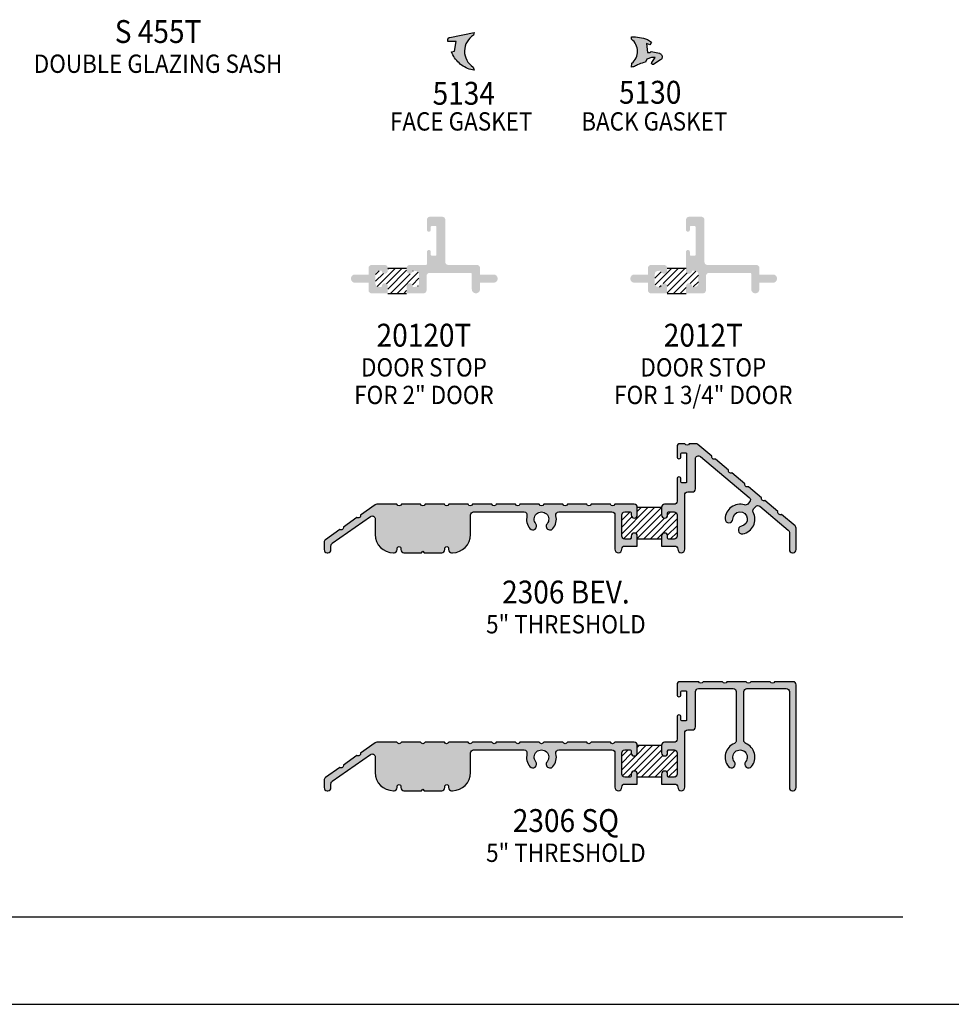
# Model space of a CAD drawing. Units: millimetres. Extents: x 2457 to 3323, y 1275 to 1555.
# Drawn here: x 2761 to 2883, y 1275 to 1404 of the extents above; entities that cross this region are included whole.
import ezdxf
from ezdxf.enums import TextEntityAlignment as Align

# ---------------------------------------------------------------- set-up
doc = ezdxf.new("R2010")
doc.units = ezdxf.units.MM
doc.layers.add('6', color=7, linetype='Continuous')
doc.layers.add('PDF_Geometry', color=7, linetype='Continuous')
doc.styles.add('spec', font='calibrib.ttf', dxfattribs={"width": 0.9, "height": 2.4})
pattern_1 = [(45, (2682.29975, 1273.49633), (-0.4419417, 0.4419417), [])]

msp = doc.modelspace()

# ---------------------------------------------------------------- hatches: boundary and pattern name
h = msp.add_hatch(color=6)
h.dxf.hatch_style = 1
h.paths.add_polyline_path([(2820.5616, 1402.0005), (2820.6538, 1402.3169), (2817.4361, 1401.699), (2817.3783, 1401.6834), (2817.3268, 1401.655), (2817.2785, 1401.617), (2817.2429, 1401.5724), (2817.2137, 1401.5214), (2817.194, 1401.4639), (2817.1903, 1401.4031), (2817.1884, 1401.1661), (2818.2774, 1401.1573), (2818.0526, 1399.8939), (2817.6578, 1399.7914), (2817.7426, 1399.5889), (2817.8403, 1399.3895), (2817.9509, 1399.1964), (2818.0711, 1399.0097), (2818.2009, 1398.8293), (2818.3405, 1398.6584), (2818.4897, 1398.4938), (2818.6486, 1398.3388), (2818.8172, 1398.1933), (2818.9923, 1398.0573), (2819.1771, 1397.9341), (2819.3651, 1397.8205), (2819.5629, 1397.7164), (2819.764, 1397.6251), (2819.9715, 1397.5434), (2820.1824, 1397.4776), (2820.3965, 1397.4214), (2820.614, 1397.378), (2820.4924, 1397.7954, -0.55065361)])
h.paths.add_polyline_path([(2845.2561, 1399.3345), (2845.2209, 1399.4018), (2845.1761, 1399.4626), (2845.1216, 1399.5139), (2845.0607, 1399.5587), (2844.9903, 1399.5907), (2844.9198, 1399.6132), (2843.8404, 1399.847), (2843.7027, 1399.7189), (2843.36, 1399.7189), (2843.235, 1400.8847), (2843.6514, 1400.7342), (2843.8724, 1401.0865), (2843.36, 1401.4196), (2843.1037, 1401.5029), (2842.8443, 1401.5766), (2842.5816, 1401.6375), (2842.319, 1401.6855), (2842.0499, 1401.7239), (2841.7841, 1401.7528), (2841.515, 1401.7688), (2841.246, 1401.772), (2841.2812, 1401.4549, -0.48282918), (2841.3036, 1398.2999), (2841.246, 1397.7939), (2841.3901, 1397.8163), (2841.531, 1397.8515), (2841.672, 1397.8964), (2841.8065, 1397.9508), (2841.9378, 1398.0149), (2842.0659, 1398.0885), (2842.2613, 1398.1814), (2842.4631, 1398.2615), (2842.6713, 1398.3288), (2842.8795, 1398.3864), (2843.0941, 1398.428), (2843.2703, 1398.8444), (2843.9045, 1399.0494), (2844.3785, 1399.0494), (2843.9365, 1398.4152), (2843.9173, 1398.3768), (2843.9045, 1398.332), (2843.9077, 1398.2903), (2843.9173, 1398.2455), (2843.9397, 1398.207), (2843.9717, 1398.175), (2844.007, 1398.1526), (2844.0486, 1398.1398), (2844.0934, 1398.1366), (2844.1383, 1398.1462), (2844.1767, 1398.1654), (2845.0768, 1398.7355), (2845.1344, 1398.7804), (2845.1889, 1398.8348), (2845.2305, 1398.8989), (2845.2657, 1398.9662), (2845.2882, 1399.0398), (2845.2978, 1399.1135), (2845.2946, 1399.1904), (2845.2818, 1399.264)])
h = msp.add_hatch(color=4)
h.dxf.hatch_style = 1
h.paths.add_polyline_path([(2850.8278, 1372.2547), (2850.8278, 1377.7793, 0.41421356), (2850.4278, 1378.1793), (2848.8148, 1378.1793, 0.41421356), (2848.4148, 1377.7793), (2848.4148, 1376.4648, 1), (2848.9228, 1376.4648), (2848.9228, 1376.8414, -0.41421356), (2849.0478, 1376.9664), (2849.5478, 1376.9664, -0.41421356), (2849.6728, 1376.8414), (2849.6728, 1373.1925, -0.41421356), (2849.5478, 1373.0675), (2849.0478, 1373.0675, -0.41421356), (2848.9228, 1373.1925), (2848.9228, 1373.5692, 1), (2848.4148, 1373.5692), (2848.4148, 1371.1119, 1), (2849.2148, 1371.1119), (2849.6756, 1371.0632, -0.38369326), (2850.0335, 1370.6654), (2850.0335, 1369.3994, -0.38369326), (2849.6756, 1369.0016), (2849.2148, 1368.9529), (2849.2148, 1369.0629, 1), (2848.4148, 1369.0629), (2848.4148, 1368.1347), (2850.6335, 1368.1347, 0.41421356), (2851.0335, 1368.5347), (2851.0335, 1370.4133, -0.41421356), (2851.4335, 1370.8133), (2856.8393, 1370.8133, -0.41421356), (2856.9643, 1370.6883), (2856.9643, 1368.6744, 1), (2858.0438, 1368.6744), (2858.0438, 1369.5248), (2859.8189, 1369.5248, 1), (2859.8189, 1370.6043), (2858.0438, 1370.6043), (2858.0438, 1371.4547, 0.41421356), (2857.6438, 1371.8547), (2851.2278, 1371.8547, -0.41421356)])
h.paths.add_polyline_path([(2844.3235, 1370.6654, -0.38369326), (2844.6815, 1371.0632), (2845.1423, 1371.1119, 1), (2845.9423, 1371.1119), (2845.9423, 1371.4547, 0.41421356), (2845.5423, 1371.8547), (2843.8235, 1371.8547, 0.41421356), (2843.4235, 1371.4547), (2843.4235, 1370.6043), (2841.6484, 1370.6043, 1), (2841.6484, 1369.5248), (2843.4235, 1369.5248), (2843.4235, 1368.5347, 0.41421356), (2843.8235, 1368.1347), (2845.9423, 1368.1347), (2845.9423, 1369.0629, 1), (2845.1423, 1369.0629), (2845.1423, 1368.9529), (2844.6815, 1369.0016, -0.38369326), (2844.3235, 1369.3994)])
h.paths.add_polyline_path([(2807.6847, 1370.6654, -0.38369326), (2808.0427, 1371.0632), (2808.5035, 1371.1119, 1), (2809.3035, 1371.1119), (2809.3035, 1371.4547, 0.41421356), (2808.9035, 1371.8547), (2807.1847, 1371.8547, 0.41421356), (2806.7847, 1371.4547), (2806.7847, 1370.6043), (2805.0096, 1370.6043, 1), (2805.0096, 1369.5248), (2806.7847, 1369.5248), (2806.7847, 1368.5347, 0.41421356), (2807.1847, 1368.1347), (2809.3035, 1368.1347), (2809.3035, 1369.0629, 1), (2808.5035, 1369.0629), (2808.5035, 1368.9529), (2808.0427, 1369.0016, -0.38369326), (2807.6847, 1369.3994)])
h.paths.add_polyline_path([(2821.405, 1371.4547, 0.41421356), (2821.005, 1371.8547), (2817.2477, 1371.8547, -0.41421356), (2816.8477, 1372.2547), (2816.8477, 1377.7793, 0.41421356), (2816.4477, 1378.1793), (2814.8347, 1378.1793, 0.41421356), (2814.4347, 1377.7793), (2814.4347, 1376.4648, 1), (2814.9427, 1376.4648), (2814.9427, 1376.8414, -0.41421356), (2815.0677, 1376.9664), (2815.5677, 1376.9664, -0.41421356), (2815.6927, 1376.8414), (2815.6927, 1373.1925, -0.41421356), (2815.5677, 1373.0675), (2815.0677, 1373.0675, -0.41421356), (2814.9427, 1373.1925), (2814.9427, 1373.5692, 1), (2814.4347, 1373.5692), (2814.4347, 1371.9797, -0.41421356), (2814.3097, 1371.8547), (2813.9947, 1371.8547), (2812.176, 1371.8547, 0.41421356), (2811.776, 1371.4547), (2811.776, 1371.1119, 1), (2812.576, 1371.1119), (2813.0368, 1371.0632, -0.38369326), (2813.3947, 1370.6654), (2813.3947, 1369.3994, -0.38369326), (2813.0368, 1369.0016), (2812.576, 1368.9529), (2812.576, 1369.0629, 1), (2811.776, 1369.0629), (2811.776, 1368.1347), (2813.9947, 1368.1347, 0.41421356), (2814.3947, 1368.5347), (2814.3947, 1370.4133, -0.41421356), (2814.7947, 1370.8133), (2820.2005, 1370.8133, -0.41421356), (2820.3255, 1370.6883), (2820.3255, 1368.6744, 1), (2821.405, 1368.6744), (2821.405, 1369.5248), (2823.1801, 1369.5248, 1), (2823.1801, 1370.6043), (2821.405, 1370.6043)])
at = {"linetype": 'Continuous'}
h = msp.add_hatch(dxfattribs=at)
h.set_pattern_fill('ANSI31', scale=5, style=0)
h.set_pattern_definition(pattern_1)
h.paths.add_polyline_path([(2811.776, 1369.0629, -1), (2812.576, 1369.0629), (2812.576, 1368.9529), (2813.0368, 1369.0016, 0.38369326), (2813.3947, 1369.3994), (2813.3947, 1370.6654, 0.38369326), (2813.0368, 1371.0632), (2812.576, 1371.1119, -1), (2811.776, 1371.1119), (2811.776, 1371.4547), (2809.3035, 1371.4547), (2809.3035, 1371.1119, -1), (2808.5035, 1371.1119), (2808.0427, 1371.0632, 0.38369326), (2807.6847, 1370.6654), (2807.6847, 1369.3994, 0.38369326), (2808.0427, 1369.0016), (2808.5035, 1368.9529), (2808.5035, 1369.0629, -1), (2809.3035, 1369.0629), (2809.3035, 1368.1347), (2811.776, 1368.1347)])
h = msp.add_hatch(dxfattribs=at)
h.set_pattern_fill('ANSI31', color=256, scale=5, style=0)
h.set_pattern_definition(pattern_1)
h.paths.add_polyline_path([(2848.4148, 1369.0629, -1), (2849.2148, 1369.0629), (2849.2148, 1368.9529), (2849.6756, 1369.0016, 0.38369326), (2850.0335, 1369.3994), (2850.0335, 1370.6654, 0.38369326), (2849.6756, 1371.0632), (2849.2148, 1371.1119, -1), (2848.4148, 1371.1119), (2848.4148, 1371.4547), (2845.9423, 1371.4547), (2845.9423, 1371.1119, -1), (2845.1423, 1371.1119), (2844.6815, 1371.0632, 0.38369326), (2844.3235, 1370.6654), (2844.3235, 1369.3994, 0.38369326), (2844.6815, 1369.0016), (2845.1423, 1368.9529), (2845.1423, 1369.0629, -1), (2845.9423, 1369.0629), (2845.9423, 1368.1347), (2848.4148, 1368.1347)])
h = msp.add_hatch(color=4)
h.dxf.hatch_style = 1
h.paths.add_polyline_path([(2820.1545, 1307.8803, -0.41421356), (2820.5545, 1308.2803), (2827.1703, 1308.2803, -0.48548314), (2827.5591, 1307.7863, 0.23464468), (2827.9447, 1306.0928, 1), (2828.7193, 1306.7253, -2.10779214), (2830.1947, 1306.7253, 1), (2830.9693, 1306.0928, 0.23464468), (2831.3549, 1307.7863, -0.48548314), (2831.7437, 1308.2803), (2838.692, 1308.2803, -0.41421356), (2839.092, 1307.8803), (2839.092, 1303.3803, 0.99969979), (2839.9922, 1303.3935, -0.42285204), (2840.392, 1303.8053), (2842.0295, 1303.8053), (2842.0295, 1305.1053, 1), (2841.2295, 1305.1053), (2841.2295, 1304.8303, -0.41421356), (2841.1045, 1304.7053), (2840.392, 1304.7053, -0.41421356), (2839.992, 1305.1053), (2839.992, 1307.8803, -0.41421356), (2840.392, 1308.2803), (2841.1045, 1308.2803, -0.41421356), (2841.2295, 1308.1553), (2841.2295, 1307.8803, 1), (2842.0295, 1307.8803), (2842.0295, 1308.8803, 0.41421356), (2841.6295, 1309.2803), (2839.0793, 1309.2803, -0.65342658), (2838.4977, 1309.2803), (2835.9688, 1309.2803, -0.65342658), (2835.3872, 1309.2803), (2832.8583, 1309.2803, -0.65342658), (2832.2767, 1309.2803), (2829.7478, 1309.2803, -0.65342658), (2829.1662, 1309.2803), (2826.6373, 1309.2803, -0.65342658), (2826.0557, 1309.2803), (2823.5268, 1309.2803, -0.65342658), (2822.9452, 1309.2803), (2820.4163, 1309.2803, -0.65342658), (2819.8347, 1309.2803), (2817.3058, 1309.2803, -0.65342658), (2816.7242, 1309.2803), (2814.1953, 1309.2803, -0.65342658), (2813.6137, 1309.2803), (2811.0848, 1309.2803, -0.65342658), (2810.5032, 1309.2803), (2807.8761, 1309.2803, 0.15391472), (2807.6467, 1309.208), (2805.7379, 1307.8714, -0.65342658), (2805.2615, 1307.5378), (2803.4875, 1306.2957, -0.65342658), (2803.0112, 1305.9621), (2801.1226, 1304.6397, 0.24469844), (2800.952, 1304.3121), (2800.952, 1303.3303, 0.45141623), (2801.402, 1302.9334, 0.45141623), (2801.852, 1303.3303), (2801.852, 1303.8436, -0.24469844), (2802.0226, 1304.1712), (2807.0251, 1307.674, -0.6068149), (2807.6545, 1307.3463), (2807.6545, 1305.3103, 0.42253221), (2810.1019, 1302.9312, 0.43459627), (2810.5295, 1303.3303), (2810.5295, 1303.4753, -1), (2811.0295, 1303.4753), (2811.0295, 1303.3303, 0.41421356), (2811.4295, 1302.9303), (2813.7145, 1302.9303), (2813.9045, 1303.1203), (2814.0945, 1302.9303), (2816.3795, 1302.9303, 0.41421356), (2816.7795, 1303.3303), (2816.7795, 1303.4753, -1), (2817.2795, 1303.4753), (2817.2795, 1303.3303, 0.43459627), (2817.7071, 1302.9312, 0.42253221), (2820.1545, 1305.3103)])
h.paths.add_polyline_path([(2820.1545, 1339.0804, -0.41421356), (2820.5545, 1339.4804), (2827.1703, 1339.4804, -0.48548314), (2827.5591, 1338.9865, 0.23464468), (2827.9447, 1337.2929, 1), (2828.7193, 1337.9254, -2.10779214), (2830.1947, 1337.9254, 1), (2830.9693, 1337.2929, 0.23464468), (2831.3549, 1338.9865, -0.48548314), (2831.7437, 1339.4804), (2838.692, 1339.4804, -0.41421356), (2839.092, 1339.0804), (2839.092, 1334.5804, 0.99969979), (2839.9922, 1334.5936, -0.42285204), (2840.392, 1335.0054), (2842.0295, 1335.0054), (2842.0295, 1336.3054, 1), (2841.2295, 1336.3054), (2841.2295, 1336.0304, -0.41421356), (2841.1045, 1335.9054), (2840.392, 1335.9054, -0.41421356), (2839.992, 1336.3054), (2839.992, 1339.0804, -0.41421356), (2840.392, 1339.4804), (2841.1045, 1339.4804, -0.41421356), (2841.2295, 1339.3554), (2841.2295, 1339.0804, 1), (2842.0295, 1339.0804), (2842.0295, 1340.0804, 0.41421356), (2841.6295, 1340.4804), (2839.0793, 1340.4804, -0.65342658), (2838.4977, 1340.4804), (2835.9688, 1340.4804, -0.65342658), (2835.3872, 1340.4804), (2832.8583, 1340.4804, -0.65342658), (2832.2767, 1340.4804), (2829.7478, 1340.4804, -0.65342658), (2829.1662, 1340.4804), (2826.6373, 1340.4804, -0.65342658), (2826.0557, 1340.4804), (2823.5268, 1340.4804, -0.65342658), (2822.9452, 1340.4804), (2820.4163, 1340.4804, -0.65342658), (2819.8347, 1340.4804), (2817.3058, 1340.4804, -0.65342658), (2816.7242, 1340.4804), (2814.1953, 1340.4804, -0.65342658), (2813.6137, 1340.4804), (2811.0848, 1340.4804, -0.65342658), (2810.5032, 1340.4804), (2807.8761, 1340.4804, 0.15391472), (2807.6467, 1340.4081), (2805.7379, 1339.0715, -0.65342658), (2805.2615, 1338.7379), (2803.4875, 1337.4958, -0.65342658), (2803.0112, 1337.1622), (2801.1226, 1335.8398, 0.24469844), (2800.952, 1335.5122), (2800.952, 1334.5304, 0.45141623), (2801.402, 1334.1335, 0.45141623), (2801.852, 1334.5304), (2801.852, 1335.0437, -0.24469844), (2802.0226, 1335.3713), (2807.0251, 1338.8741, -0.6068149), (2807.6545, 1338.5465), (2807.6545, 1336.5104, 0.42253221), (2810.1019, 1334.1314, 0.43459627), (2810.5295, 1334.5304), (2810.5295, 1334.6754, -1), (2811.0295, 1334.6754), (2811.0295, 1334.5304, 0.41421356), (2811.4295, 1334.1304), (2813.7145, 1334.1304), (2813.9045, 1334.3204), (2814.0945, 1334.1304), (2816.3795, 1334.1304, 0.41421356), (2816.7795, 1334.5304), (2816.7795, 1334.6754, -1), (2817.2795, 1334.6754), (2817.2795, 1334.5304, 0.43459627), (2817.7071, 1334.1314, 0.42253221), (2820.1545, 1336.5104)])
h.paths.add_polyline_path([(2848.242, 1341.6933, -0.41421356), (2848.642, 1342.0933), (2849.2613, 1342.0933, 0.41421356), (2849.655, 1342.487), (2849.655, 1346.4381, -0.63707026), (2850.3121, 1346.7446), (2856.7141, 1341.3726, -0.41421356), (2856.7634, 1340.8091), (2856.5161, 1340.5143, -0.30337969), (2856.0894, 1340.39, 0.50264579), (2853.5497, 1338.5539, 1), (2854.5496, 1338.5406, -2.10779214), (2855.6799, 1337.5922, 1), (2855.8666, 1336.6097, 0.50264579), (2857.2338, 1339.4297, -0.30337969), (2857.2821, 1339.8715), (2857.5295, 1340.1663, -0.41421356), (2858.093, 1340.2156), (2861.8241, 1337.0849, -0.22169466), (2861.967, 1336.7784), (2861.967, 1334.5304, 0.41421356), (2862.367, 1334.1304), (2862.467, 1334.1304, 0.41421356), (2862.867, 1334.5304), (2862.867, 1337.3287, 0.22169466), (2862.7241, 1337.6351), (2860.9242, 1339.1454, -0.65342658), (2860.4787, 1339.5192), (2858.7586, 1340.9625, -0.65342658), (2858.3131, 1341.3363), (2856.5931, 1342.7796, -0.65342658), (2856.1476, 1343.1534), (2854.4275, 1344.5968, -0.65342658), (2853.982, 1344.9706), (2852.2619, 1346.4139, -0.65342658), (2851.8164, 1346.7877), (2849.9852, 1348.3243, 0.17632698), (2849.728, 1348.4179), (2848.8486, 1348.4179, -0.65342658), (2848.267, 1348.4179), (2847.642, 1348.4179, 0.41421356), (2847.242, 1348.0179), (2847.242, 1346.7034, 1), (2847.75, 1346.7034), (2847.75, 1347.0801, -0.41421356), (2847.875, 1347.2051), (2848.3723, 1347.2051, -0.41421356), (2848.4993, 1347.0781), (2848.4993, 1343.4332, -0.41421356), (2848.3723, 1343.3062), (2847.877, 1343.3062, -0.41421356), (2847.75, 1343.4332), (2847.75, 1343.8078, 1), (2847.242, 1343.8078), (2847.242, 1340.8804, -0.41421356), (2846.842, 1340.4804), (2845.6045, 1340.4804, 0.41421356), (2845.2045, 1340.0804), (2845.2045, 1339.0804, 1), (2846.0045, 1339.0804), (2846.0045, 1339.3554, -0.41421356), (2846.1295, 1339.4804), (2846.842, 1339.4804, -0.41421356), (2847.242, 1339.0804), (2847.242, 1336.3054, -0.41421356), (2846.842, 1335.9054), (2846.1295, 1335.9054, -0.41421356), (2846.0045, 1336.0304), (2846.0045, 1336.3054, 1), (2845.2045, 1336.3054), (2845.2045, 1335.0054), (2846.942, 1335.0054, -0.41421356), (2847.342, 1334.6054), (2847.342, 1334.5804, 1), (2848.242, 1334.5804)])
h.paths.add_polyline_path([(2849.655, 1315.9178, -0.41421356), (2850.055, 1316.3178), (2854.602, 1316.3178, -0.41421356), (2855.002, 1315.9178), (2855.002, 1309.5013, -0.30337969), (2854.755, 1309.1318, 0.50264579), (2853.9897, 1306.0928, 1), (2854.7643, 1306.7253, -2.10779214), (2856.2397, 1306.7253, 1), (2857.0143, 1306.0928, 0.50264579), (2856.249, 1309.1318, -0.30337969), (2856.002, 1309.5013), (2856.002, 1315.9178, -0.41421356), (2856.402, 1316.3178), (2861.567, 1316.3178, -0.41421356), (2861.967, 1315.9178), (2861.967, 1303.3303, 0.41421356), (2862.367, 1302.9303), (2862.467, 1302.9303, 0.41421356), (2862.867, 1303.3303), (2862.867, 1316.8178, 0.41421356), (2862.467, 1317.2178), (2860.0328, 1317.2178, -0.65342658), (2859.4512, 1317.2178), (2856.9078, 1317.2178, -0.65342658), (2856.3262, 1317.2178), (2853.7828, 1317.2178, -0.65342658), (2853.2012, 1317.2178), (2850.6578, 1317.2178, -0.65342658), (2850.0762, 1317.2178), (2847.642, 1317.2178, 0.41421356), (2847.242, 1316.8178), (2847.242, 1315.5033, 1), (2847.75, 1315.5033), (2847.75, 1315.8799, -0.41421356), (2847.875, 1316.0049), (2848.3723, 1316.0049, -0.41421356), (2848.4993, 1315.8779), (2848.4993, 1312.233, -0.41421356), (2848.3723, 1312.106), (2847.877, 1312.106, -0.41421356), (2847.75, 1312.233), (2847.75, 1312.6077, 1), (2847.242, 1312.6077), (2847.242, 1309.6803, -0.41421356), (2846.842, 1309.2803), (2845.6045, 1309.2803, 0.41421356), (2845.2045, 1308.8803), (2845.2045, 1307.8803, 1), (2846.0045, 1307.8803), (2846.0045, 1308.1553, -0.41421356), (2846.1295, 1308.2803), (2846.842, 1308.2803, -0.41421356), (2847.242, 1307.8803), (2847.242, 1305.1053, -0.41421356), (2846.842, 1304.7053), (2846.1295, 1304.7053, -0.41421356), (2846.0045, 1304.8303), (2846.0045, 1305.1053, 1), (2845.2045, 1305.1053), (2845.2045, 1303.8053), (2846.942, 1303.8053, -0.41421356), (2847.342, 1303.4053), (2847.342, 1303.3803, 1), (2848.242, 1303.3803), (2848.242, 1310.4932, -0.41421356), (2848.642, 1310.8932), (2849.2613, 1310.8932, 0.41421356), (2849.655, 1311.2869)])
h = msp.add_hatch(dxfattribs=at)
h.set_pattern_fill('ANSI31', color=256, scale=5, style=0)
h.set_pattern_definition(pattern_1)
h.paths.add_polyline_path([(2845.2045, 1339.0804), (2845.2045, 1340.0804), (2842.0295, 1340.0804), (2842.0295, 1339.0804, -1), (2841.2295, 1339.0804), (2841.2295, 1339.3554, 0.41421356), (2841.1045, 1339.4804), (2840.392, 1339.4804, 0.41421356), (2839.992, 1339.0804), (2839.992, 1336.3054, 0.41421356), (2840.392, 1335.9054), (2841.1045, 1335.9054, 1.09612785), (2841.2752, 1336.1198, -1.2758743), (2842.0295, 1336.3054), (2842.0295, 1335.9054), (2845.2045, 1335.9054), (2845.2045, 1336.3054, -1), (2846.0045, 1336.3054), (2846.0045, 1336.0304, 0.41421356), (2846.1295, 1335.9054), (2846.842, 1335.9054, 0.41421356), (2847.242, 1336.3054), (2847.242, 1339.0804, 0.41421356), (2846.842, 1339.4804), (2846.1295, 1339.4804, 1.09612785), (2845.9588, 1339.266, -1.2758743)])
h = msp.add_hatch(dxfattribs=at)
h.set_pattern_fill('ANSI31', color=256, scale=5, style=0)
h.set_pattern_definition(pattern_1)
h.paths.add_polyline_path([(2845.2045, 1304.7053), (2845.2045, 1305.1053, -1), (2846.0045, 1305.1053), (2846.0045, 1304.8303, 0.41421356), (2846.1295, 1304.7053), (2846.842, 1304.7053, 0.41421356), (2847.242, 1305.1053), (2847.242, 1307.8803, 0.41421356), (2846.842, 1308.2803), (2846.1295, 1308.2803, 1.09612785), (2845.9588, 1308.0659, -1.2758743), (2845.2045, 1307.8803), (2845.2045, 1308.8803), (2842.0295, 1308.8803), (2842.0295, 1307.8803, -1), (2841.2295, 1307.8803), (2841.2295, 1308.1553, 0.41421356), (2841.1045, 1308.2803), (2840.392, 1308.2803, 0.41421356), (2839.992, 1307.8803), (2839.992, 1305.1053, 0.41421356), (2840.392, 1304.7053), (2841.1045, 1304.7053, 1.09612785), (2841.2752, 1304.9197, -1.2758743), (2842.0295, 1305.1053), (2842.0295, 1304.7053)])

# ---------------------------------------------------------------- linework, layer by layer
at = {"color": 7}
for p, q in [((2809.3035, 1371.4547), (2811.776, 1371.4547)), ((2809.3035, 1368.1347), (2811.776, 1368.1347))]:
    msp.add_line(p, q, dxfattribs=at)
for p, q in [((2845.9423, 1371.4547), (2848.4148, 1371.4547)), ((2845.9423, 1368.1347), (2848.4148, 1368.1347)), ((2842.0295, 1340.0804), (2845.2045, 1340.0804)), ((2842.0295, 1308.8803), (2845.2045, 1308.8803)), ((2673.0606, 1274.9251), (2889.5606, 1274.9251))]:
    msp.add_line(p, q)
at = {"ltscale": 6}
for p, q in [((2845.2045, 1335.9054), (2842.0295, 1335.9054)), ((2845.2045, 1304.7053), (2842.0295, 1304.7053))]:
    msp.add_line(p, q, dxfattribs=at)
at = {"color": 4, "ltscale": 6}
for points in [[(2854.4275, 1344.5968, -0.65342658), (2853.982, 1344.9706), (2852.2619, 1346.4139, -0.65342658), (2851.8164, 1346.7877), (2849.9852, 1348.3243, 0.17632698), (2849.728, 1348.4179), (2848.8486, 1348.4179, -0.65342658), (2848.267, 1348.4179), (2847.642, 1348.4179, 0.41421356), (2847.242, 1348.0179), (2847.242, 1346.7034, 1), (2847.75, 1346.7034), (2847.75, 1347.0801, -0.41421356), (2847.875, 1347.2051), (2848.3723, 1347.2051, -0.41421356), (2848.4993, 1347.0781), (2848.4993, 1343.4332, -0.41421356), (2848.3723, 1343.3062), (2847.877, 1343.3062, -0.41421356), (2847.75, 1343.4332), (2847.75, 1343.8078, 1), (2847.242, 1343.8078), (2847.242, 1340.8804, -0.41421356), (2846.842, 1340.4804), (2845.6045, 1340.4804, 0.41421356), (2845.2045, 1340.0804), (2845.2045, 1339.0804, 1), (2846.0045, 1339.0804), (2846.0045, 1339.3554, -0.41421356), (2846.1295, 1339.4804), (2846.842, 1339.4804, -0.41421356), (2847.242, 1339.0804), (2847.242, 1336.3054, -0.41421356), (2846.842, 1335.9054), (2846.1295, 1335.9054, -0.41421356), (2846.0045, 1336.0304), (2846.0045, 1336.3054, 1), (2845.2045, 1336.3054), (2845.2045, 1335.0054), (2846.942, 1335.0054, -0.41421356), (2847.342, 1334.6054), (2847.342, 1334.5804, 1), (2848.242, 1334.5804), (2848.242, 1341.6933, -0.41421356), (2848.642, 1342.0933), (2849.2613, 1342.0933, 0.41421356), (2849.655, 1342.487), (2849.655, 1346.4381, -0.63707026), (2850.3121, 1346.7446), (2856.7141, 1341.3726, -0.41421356), (2856.7634, 1340.8091), (2856.5161, 1340.5143, -0.30337969), (2856.0894, 1340.39, 0.50264579), (2853.5497, 1338.5539, 1), (2854.5496, 1338.5406, -2.10779214), (2855.6799, 1337.5922, 1), (2855.8666, 1336.6097, 0.50264579), (2857.2338, 1339.4297, -0.30337969), (2857.2821, 1339.8715), (2857.5295, 1340.1663, -0.41421356), (2858.093, 1340.2156), (2861.8241, 1337.0849, -0.22169466), (2861.967, 1336.7784), (2861.967, 1334.5304, 0.41421356), (2862.367, 1334.1304), (2862.467, 1334.1304, 0.41421356), (2862.867, 1334.5304), (2862.867, 1337.3287, 0.22169466), (2862.7241, 1337.6351), (2860.9242, 1339.1454, -0.65342658), (2860.4787, 1339.5192), (2858.7586, 1340.9625, -0.65342658), (2858.3131, 1341.3363), (2856.5931, 1342.7796, -0.65342658), (2856.1476, 1343.1534)], [(2839.092, 1334.5804, 1), (2839.992, 1334.5804), (2839.992, 1334.6054, -0.41421356), (2840.392, 1335.0054), (2842.0295, 1335.0054), (2842.0295, 1336.3054, 1), (2841.2295, 1336.3054), (2841.2295, 1336.0304, -0.41421356), (2841.1045, 1335.9054), (2840.392, 1335.9054, -0.41421356), (2839.992, 1336.3054), (2839.992, 1339.0804, -0.41421356), (2840.392, 1339.4804), (2841.1045, 1339.4804, -0.41421356), (2841.2295, 1339.3554), (2841.2295, 1339.0804, 1), (2842.0295, 1339.0804), (2842.0295, 1340.0804, 0.41421356), (2841.6295, 1340.4804), (2839.0793, 1340.4804, -0.65342658), (2838.4977, 1340.4804), (2835.9688, 1340.4804, -0.65342658), (2835.3872, 1340.4804), (2832.8583, 1340.4804, -0.65342658), (2832.2767, 1340.4804), (2829.7478, 1340.4804, -0.65342658), (2829.1662, 1340.4804), (2826.6373, 1340.4804, -0.65342658), (2826.0557, 1340.4804), (2823.5268, 1340.4804, -0.65342658), (2822.9452, 1340.4804), (2820.4163, 1340.4804, -0.65342658), (2819.8347, 1340.4804), (2817.3058, 1340.4804, -0.65342658), (2816.7242, 1340.4804), (2814.1953, 1340.4804, -0.65342658), (2813.6137, 1340.4804), (2811.0848, 1340.4804, -0.65342658), (2810.5032, 1340.4804), (2807.8761, 1340.4804, 0.15391472), (2807.6467, 1340.4081), (2805.7379, 1339.0715, -0.65342658), (2805.2615, 1338.7379), (2803.4875, 1337.4958, -0.65342658), (2803.0112, 1337.1622), (2801.1226, 1335.8398, 0.24469844), (2800.952, 1335.5122), (2800.952, 1334.5304, 0.41421356), (2801.352, 1334.1304), (2801.452, 1334.1304, 0.41421356), (2801.852, 1334.5304), (2801.852, 1335.0437, -0.24469844), (2802.0226, 1335.3713), (2807.0251, 1338.8741, -0.6068149), (2807.6545, 1338.5465), (2807.6545, 1336.5104, 0.41421356), (2810.0345, 1334.1304), (2810.1295, 1334.1304, 0.41421356), (2810.5295, 1334.5304), (2810.5295, 1334.6754, -1), (2811.0295, 1334.6754), (2811.0295, 1334.5304, 0.41421356), (2811.4295, 1334.1304), (2813.7145, 1334.1304), (2813.9045, 1334.3204), (2814.0945, 1334.1304), (2816.3795, 1334.1304, 0.41421356), (2816.7795, 1334.5304), (2816.7795, 1334.6754, -1), (2817.2795, 1334.6754), (2817.2795, 1334.5304, 0.41421356), (2817.6795, 1334.1304), (2817.7745, 1334.1304, 0.41421356), (2820.1545, 1336.5104), (2820.1545, 1339.0804, -0.41421356), (2820.5545, 1339.4804), (2827.1703, 1339.4804, -0.48548314), (2827.5591, 1338.9865, 0.23464468), (2827.9447, 1337.2929, 1), (2828.7193, 1337.9254, -2.10779214), (2830.1947, 1337.9254, 1), (2830.9693, 1337.2929, 0.23464468), (2831.3549, 1338.9865, -0.48548314), (2831.7437, 1339.4804), (2838.692, 1339.4804, -0.41421356), (2839.092, 1339.0804)], [(2839.092, 1303.3803, 1), (2839.992, 1303.3803), (2839.992, 1303.4053, -0.41421356), (2840.392, 1303.8053), (2842.0295, 1303.8053), (2842.0295, 1305.1053, 1), (2841.2295, 1305.1053), (2841.2295, 1304.8303, -0.41421356), (2841.1045, 1304.7053), (2840.392, 1304.7053, -0.41421356), (2839.992, 1305.1053), (2839.992, 1307.8803, -0.41421356), (2840.392, 1308.2803), (2841.1045, 1308.2803, -0.41421356), (2841.2295, 1308.1553), (2841.2295, 1307.8803, 1), (2842.0295, 1307.8803), (2842.0295, 1308.8803, 0.41421356), (2841.6295, 1309.2803), (2839.0793, 1309.2803, -0.65342658), (2838.4977, 1309.2803), (2835.9688, 1309.2803, -0.65342658), (2835.3872, 1309.2803), (2832.8583, 1309.2803, -0.65342658), (2832.2767, 1309.2803), (2829.7478, 1309.2803, -0.65342658), (2829.1662, 1309.2803), (2826.6373, 1309.2803, -0.65342658), (2826.0557, 1309.2803), (2823.5268, 1309.2803, -0.65342658), (2822.9452, 1309.2803), (2820.4163, 1309.2803, -0.65342658), (2819.8347, 1309.2803), (2817.3058, 1309.2803, -0.65342658), (2816.7242, 1309.2803), (2814.1953, 1309.2803, -0.65342658), (2813.6137, 1309.2803), (2811.0848, 1309.2803, -0.65342658), (2810.5032, 1309.2803), (2807.8761, 1309.2803, 0.15391472), (2807.6467, 1309.208), (2805.7379, 1307.8714, -0.65342658), (2805.2615, 1307.5378), (2803.4875, 1306.2957, -0.65342658), (2803.0112, 1305.9621), (2801.1226, 1304.6397, 0.24469844), (2800.952, 1304.3121), (2800.952, 1303.3303, 0.41421356), (2801.352, 1302.9303), (2801.452, 1302.9303, 0.41421356), (2801.852, 1303.3303), (2801.852, 1303.8436, -0.24469844), (2802.0226, 1304.1712), (2807.0251, 1307.674, -0.6068149), (2807.6545, 1307.3463), (2807.6545, 1305.3103, 0.41421356), (2810.0345, 1302.9303), (2810.1295, 1302.9303, 0.41421356), (2810.5295, 1303.3303), (2810.5295, 1303.4753, -1), (2811.0295, 1303.4753), (2811.0295, 1303.3303, 0.41421356), (2811.4295, 1302.9303), (2813.7145, 1302.9303), (2813.9045, 1303.1203), (2814.0945, 1302.9303), (2816.3795, 1302.9303, 0.41421356), (2816.7795, 1303.3303), (2816.7795, 1303.4753, -1), (2817.2795, 1303.4753), (2817.2795, 1303.3303, 0.41421356), (2817.6795, 1302.9303), (2817.7745, 1302.9303, 0.41421356), (2820.1545, 1305.3103), (2820.1545, 1307.8803, -0.41421356), (2820.5545, 1308.2803), (2827.1703, 1308.2803, -0.48548314), (2827.5591, 1307.7863, 0.23464468), (2827.9447, 1306.0928, 1), (2828.7193, 1306.7253, -2.10779214), (2830.1947, 1306.7253, 1), (2830.9693, 1306.0928, 0.23464468), (2831.3549, 1307.7863, -0.48548314), (2831.7437, 1308.2803), (2838.692, 1308.2803, -0.41421356), (2839.092, 1307.8803)]]:
    msp.add_lwpolyline(points, format="xyb", close=True, dxfattribs=at)
msp.add_lwpolyline([(2861.967, 1305.5783), (2861.967, 1303.3303, 0.41421356), (2862.367, 1302.9303), (2862.467, 1302.9303, 0.41421356), (2862.867, 1303.3303), (2862.867, 1316.8178, 0.41421356), (2862.467, 1317.2178), (2860.0328, 1317.2178, -0.65342658), (2859.4512, 1317.2178), (2856.9078, 1317.2178, -0.65342658), (2856.3262, 1317.2178), (2853.7828, 1317.2178, -0.65342658), (2853.2012, 1317.2178), (2850.6578, 1317.2178, -0.65342658), (2850.0762, 1317.2178), (2847.642, 1317.2178, 0.41421356), (2847.242, 1316.8178), (2847.242, 1315.5033, 1), (2847.75, 1315.5033), (2847.75, 1315.8799, -0.41421356), (2847.875, 1316.0049), (2848.3723, 1316.0049, -0.41421356), (2848.4993, 1315.8779), (2848.4993, 1312.233, -0.41421356), (2848.3723, 1312.106), (2847.877, 1312.106, -0.41421356), (2847.75, 1312.233), (2847.75, 1312.6077, 1), (2847.242, 1312.6077), (2847.242, 1309.6803, -0.41421356), (2846.842, 1309.2803), (2845.6045, 1309.2803, 0.41421356), (2845.2045, 1308.8803), (2845.2045, 1307.8803, 1), (2846.0045, 1307.8803), (2846.0045, 1308.1553, -0.41421356), (2846.1295, 1308.2803), (2846.842, 1308.2803, -0.41421356), (2847.242, 1307.8803), (2847.242, 1305.1053, -0.41421356), (2846.842, 1304.7053), (2846.1295, 1304.7053, -0.41421356), (2846.0045, 1304.8303), (2846.0045, 1305.1053, 1), (2845.2045, 1305.1053), (2845.2045, 1303.8053), (2846.942, 1303.8053, -0.41421356), (2847.342, 1303.4053), (2847.342, 1303.3803, 1), (2848.242, 1303.3803), (2848.242, 1310.4932, -0.41421356), (2848.642, 1310.8932), (2849.2613, 1310.8932, 0.41421356), (2849.655, 1311.2869), (2849.655, 1315.9178, -0.41421356), (2850.055, 1316.3178), (2854.602, 1316.3178, -0.41421356), (2855.002, 1315.9178), (2855.002, 1309.5013, -0.30337969), (2854.755, 1309.1318, 0.50264579), (2853.9897, 1306.0928, 1), (2854.7643, 1306.7253, -2.10779214), (2856.2397, 1306.7253, 1), (2857.0143, 1306.0928, 0.50264579), (2856.249, 1309.1318, -0.30337969), (2856.002, 1309.5013), (2856.002, 1315.9178, -0.41421356), (2856.402, 1316.3178), (2861.567, 1316.3178, -0.41421356), (2861.967, 1315.9178), (2861.967, 1303.3303)], format="xyb", dxfattribs=at)
at = {"layer": '6', "color": 1}
msp.add_line((2692.0606, 1286.3751), (2876.8606, 1286.3751), dxfattribs=at)
at = {"layer": 'PDF_Geometry', "color": 6, "lineweight": 25}
for p, q in [((2817.4361, 1401.699), (2820.6538, 1402.3169)), ((2820.6538, 1402.3169), (2820.5616, 1402.0005)), ((2817.1884, 1401.1661), (2817.1903, 1401.4031)), ((2818.2774, 1401.1573), (2817.1884, 1401.1661)), ((2817.1903, 1401.4031), (2817.194, 1401.4639)), ((2817.194, 1401.4639), (2817.2137, 1401.5214)), ((2817.2137, 1401.5214), (2817.2429, 1401.5724)), ((2817.2429, 1401.5724), (2817.2785, 1401.617)), ((2817.2785, 1401.617), (2817.3268, 1401.655)), ((2817.3268, 1401.655), (2817.3783, 1401.6834)), ((2817.3783, 1401.6834), (2817.4361, 1401.699)), ((2818.0526, 1399.8939), (2818.2774, 1401.1573)), ((2817.6578, 1399.7914), (2818.0526, 1399.8939)), ((2817.7426, 1399.5889), (2817.6578, 1399.7914)), ((2817.8403, 1399.3895), (2817.7426, 1399.5889)), ((2817.9509, 1399.1964), (2817.8403, 1399.3895)), ((2818.0711, 1399.0097), (2817.9509, 1399.1964)), ((2818.2009, 1398.8293), (2818.0711, 1399.0097)), ((2818.3405, 1398.6584), (2818.2009, 1398.8293)), ((2818.4897, 1398.4938), (2818.3405, 1398.6584)), ((2818.6486, 1398.3388), (2818.4897, 1398.4938)), ((2818.8172, 1398.1933), (2818.6486, 1398.3388)), ((2818.9923, 1398.0573), (2818.8172, 1398.1933)), ((2819.1771, 1397.9341), (2818.9923, 1398.0573)), ((2819.3651, 1397.8205), (2819.1771, 1397.9341)), ((2819.5629, 1397.7164), (2819.3651, 1397.8205)), ((2819.764, 1397.6251), (2819.5629, 1397.7164)), ((2819.9715, 1397.5434), (2819.764, 1397.6251)), ((2820.1824, 1397.4776), (2819.9715, 1397.5434)), ((2820.3965, 1397.4214), (2820.1824, 1397.4776)), ((2820.614, 1397.378), (2820.3965, 1397.4214)), ((2820.4924, 1397.7954), (2820.614, 1397.378))]:
    msp.add_line(p, q, dxfattribs=at)
msp.add_lwpolyline([(2841.2812, 1401.4549), (2841.246, 1401.772), (2841.515, 1401.7688), (2841.7841, 1401.7528), (2842.0499, 1401.7239), (2842.319, 1401.6855), (2842.5816, 1401.6375), (2842.8443, 1401.5766), (2843.1037, 1401.5029), (2843.36, 1401.4196), (2843.8724, 1401.0865), (2843.6514, 1400.7342), (2843.235, 1400.8847), (2843.36, 1399.7189), (2843.7027, 1399.7189), (2843.8404, 1399.847), (2844.9198, 1399.6132), (2844.9903, 1399.5907), (2845.0607, 1399.5587), (2845.1216, 1399.5139), (2845.1761, 1399.4626), (2845.2209, 1399.4018), (2845.2561, 1399.3345), (2845.2818, 1399.264), (2845.2946, 1399.1904), (2845.2978, 1399.1135), (2845.2882, 1399.0398), (2845.2657, 1398.9662), (2845.2305, 1398.8989), (2845.1889, 1398.8348), (2845.1344, 1398.7804), (2845.0768, 1398.7355), (2844.1767, 1398.1654), (2844.1383, 1398.1462), (2844.0934, 1398.1366), (2844.0486, 1398.1398), (2844.007, 1398.1526), (2843.9717, 1398.175), (2843.9397, 1398.207), (2843.9173, 1398.2455), (2843.9077, 1398.2903), (2843.9045, 1398.332), (2843.9173, 1398.3768), (2843.9365, 1398.4152), (2844.3785, 1399.0494), (2843.9045, 1399.0494), (2843.2703, 1398.8444), (2843.0941, 1398.428), (2842.8795, 1398.3864), (2842.6713, 1398.3288), (2842.4631, 1398.2615), (2842.2613, 1398.1814), (2842.0659, 1398.0885), (2841.9378, 1398.0149), (2841.8065, 1397.9508), (2841.672, 1397.8964), (2841.531, 1397.8515), (2841.3901, 1397.8163), (2841.246, 1397.7939), (2841.3036, 1398.2999, 0.48282918)], format="xyb", close=True, dxfattribs=at)
msp.add_arc((2821.8573, 1399.8761), 2.4884, 121.379282, 236.737432, dxfattribs=at)

# ---------------------------------------------------------------- texts
at = {"style": 'spec', "width": 0.9}
for s, p in [('S 455T', (2779.1759, 1403.9588)), ('5134', (2819.2747, 1395.8615)), ('5130', (2843.7172, 1395.9952)), ('20120T', (2814.0492, 1364.1499)), ('2012T', (2850.688, 1364.1499)), ('2306 BEV.', (2832.6622, 1330.4738)), ('2306 SQ', (2832.6622, 1300.5142))]:
    msp.add_text(s, height=3, dxfattribs=at).set_placement(p, align=Align.TOP_CENTER)
for s, p in [('DOUBLE GLAZING SASH', (2779.1759, 1396.2898)), ('FACE GASKET', (2818.929, 1388.728)), ('BACK GASKET', (2844.2521, 1388.728)), ('DOOR STOP', (2814.0492, 1356.4809)), ('DOOR STOP', (2850.688, 1356.4809)), ('FOR 2" DOOR', (2814.0492, 1352.8657)), ('FOR 1 3/4" DOOR', (2850.688, 1352.8657)), ('5" THRESHOLD', (2832.6622, 1322.8048)), ('5" THRESHOLD', (2832.6622, 1292.8452))]:
    msp.add_text(s, height=2.4, dxfattribs=at).set_placement(p, align=Align.BOTTOM_CENTER)

doc.saveas('drawing.dxf')
